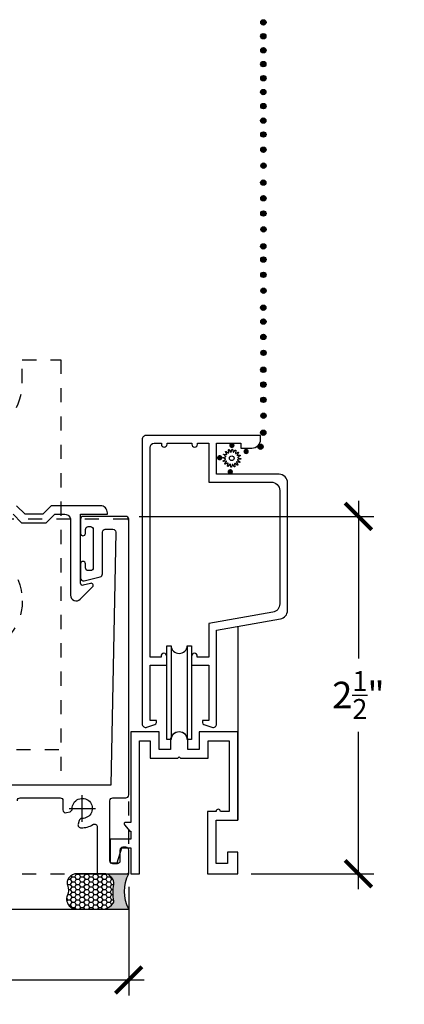
# Model space of a CAD drawing. Units: inches. Extents: x 0 to 70, y 0 to 43.3.
# Drawn here: x 8.3 to 11, y 9.7 to 16.6 of the extents above; entities that cross this region are included whole.
import ezdxf

# ---------------------------------------------------------------- set-up
doc = ezdxf.new("R2010")
doc.units = ezdxf.units.IN
doc.header["$LTSCALE"] = 0.5
doc.header["$MEASUREMENT"] = 0
doc.linetypes.add('HIDDEN2', pattern=[0.1875, 0.125, -0.0625])
for name, color, linetype in [('Arcadia-Dim', 4, 'Continuous'), ('Arcadia-Hidden', 1, 'HIDDEN2'), ('Arcadia-Profile', 5, 'Continuous'), ('Arcadia-Shade', 8, 'Continuous')]:
    doc.layers.add(name, color=color, linetype=linetype)
doc.styles.get("Standard").update_dxf_attribs({"font": 'ARIALN.TTF'})
doc.dimstyles.new('Arcadia-2', dxfattribs={"dimscale": 2, "dimtxt": 0.0938, "dimasz": 0.0938, "dimexe": 0.0546, "dimexo": 0.0469, "dimgap": 0.0469, "dimtad": 0, "dimtih": 1, "dimdec": 4, "dimrnd": 0.0625, "dimzin": 3, "dimdsep": 46, "dimlunit": 4, "dimtxsty": 'Standard', "dimblk": 'ARCHTICK', "dimcen": 0.0469, "dimdle": 0.0546, "dimclrd": 256, "dimclre": 256, "dimclrt": 256, "dimadec": 0, "dimazin": 0, "dimtfac": 0.75, "dimtix": 1, "dimtmove": 2, "dimatfit": 3, "dimfxl": 1, "dimtolj": 1, "dimtzin": 3, "dimlwd": -3, "dimlwe": -3, "dimarcsym": 0})

# ---------------------------------------------------------------- blocks, each defined once
blk = doc.blocks.new('_ArchTick')
at = {"color": 0, "linetype": 'ByBlock', "const_width": 0.15}
blk.add_lwpolyline([(-0.5, -0.5), (0.5, 0.5)], dxfattribs=at)
blk = doc.blocks.new('*D35')
at = {"layer": 'Arcadia-Dim', "lineweight": -3}
for p, q in [((4.527428966592722, 10.50107538289352), (4.527428966592722, 9.735663071764964)), ((9.089428966784126, 10.50106803062771), (9.089428966784126, 9.735663071764964)), ((4.418228966592722, 9.844863071764962), (6.541857172691153, 9.844863071764962)), ((9.198628966784124, 9.844863071764962), (7.075000760685695, 9.844863071764962))]:
    blk.add_line(p, q, dxfattribs=at)
at = {"layer": 'Defpoints', "color": 0}
for p in [(4.527428966592722, 10.59487538289352), (9.089428966784126, 10.59486803062771), (9.089428966784126, 9.844863071764962)]:
    blk.add_point(p, dxfattribs=at)
at = {"layer": 'Arcadia-Dim', "lineweight": -3, "xscale": 0.1876, "yscale": 0.1876, "zscale": 0.1876, "rotation": 180}
blk.add_blockref('_ArchTick', (4.527428966592722, 9.844863071764962), dxfattribs=at)
at = {"layer": 'Arcadia-Dim', "lineweight": -3, "xscale": 0.1876, "yscale": 0.1876, "zscale": 0.1876}
blk.add_blockref('_ArchTick', (9.089428966784126, 9.844863071764962), dxfattribs=at)
at = {"layer": 'Arcadia-Dim', "lineweight": -3, "insert": (6.808428966688424, 9.844863071764962), "char_height": 0.1876, "attachment_point": 5}
blk.add_mtext('\\A1;4{\\H0.750000x;\\S9/16;}"', dxfattribs=at)
blk = doc.blocks.new('*D40')
at = {"layer": 'Arcadia-Dim', "lineweight": -3}
for p, q in [((10.70981875987273, 13.22407538293034), (10.70981875987273, 12.11339755943932)), ((9.1632289669009, 13.11487538293033), (10.81901875987273, 13.11487538293033)), ((10.70981875987273, 10.48566803067171), (10.70981875987273, 11.59634585411872)), ((9.953228966900864, 10.5948680306717), (10.81901875987273, 10.5948680306717))]:
    blk.add_line(p, q, dxfattribs=at)
at = {"layer": 'Defpoints', "color": 0}
for p in [(9.0694289669009, 13.11487538293033), (9.859428966900865, 10.5948680306717), (10.70981875987273, 10.5948680306717)]:
    blk.add_point(p, dxfattribs=at)
at = {"layer": 'Arcadia-Dim', "lineweight": -3, "xscale": 0.1876, "yscale": 0.1876, "zscale": 0.1876}
for p, rotation in [((10.70981875987273, 13.11487538293033), 90), ((10.70981875987273, 10.5948680306717), 270)]:
    blk.add_blockref('_ArchTick', p, dxfattribs=dict(at, rotation=rotation))
at = {"layer": 'Arcadia-Dim', "lineweight": -3, "insert": (10.70981875987273, 11.85487170677902), "char_height": 0.1876, "attachment_point": 5}
blk.add_mtext('\\A1;2{\\H0.750000x;\\S1/2;}"', dxfattribs=at)
blk = doc.blocks.new('Fx Inl Angle Clip')
at = {"layer": 'Arcadia-Hidden'}
blk.add_line((-0.65625, 0.2499999999487557), (0.65625, 0.2499999999487557), dxfattribs=at)
blk.add_lwpolyline([(0.3855875725794107, 2.834999998214684), (0.3855875725794107, 3), (0.6562500000000071, 3), (0.65625, 0), (-0.65625, 0), (-0.65625, 0.2499999999487557), (-0.9437499999999943, 0.25), (-0.9437499999999943, 3), (-0.3644124274205893, 3), (-0.3644124274205893, 2.834999998214684, 0.9999999999999998)], format="xyb", close=True, dxfattribs=at)
blk.add_circle((0.0105875725794107, 1.299999999948752), 0.375, dxfattribs=at)
at = {"layer": 'Arcadia-Profile'}
blk.add_lwpolyline([(-0.1135368866678803, 0.25), (0.1364631133321197, 0.25), (0.1364631133321197, 0), (-0.1135368866678803, 0)], close=True, dxfattribs=at)
blk = doc.blocks.new('SPLINE_Z')
at = {"layer": 'Arcadia-Profile'}
blk.add_lwpolyline([(-4.183198558990659, 5.430075665707843), (-4.201511817074309, 5.428473463233299, -0.7848049944139417), (-4.202975384303436, 5.432784993258075), (-4.187471140763192, 5.44266228573388, 0.6370702608074832), (-4.188025657502667, 5.446874258538321), (-4.20555803816205, 5.45240219692639, -0.7848049944139364), (-4.205260246860868, 5.456945614200828), (-4.187156317399852, 5.460137825421648, 0.6370702608074952), (-4.186056771856056, 5.464241385256332), (-4.200139129067208, 5.476057885998317, -0.7848049944139425), (-4.198125315261838, 5.480141496428563), (-4.180177859027958, 5.476162641173495, 0.6370702608074845), (-4.177591647042529, 5.479533058252452), (-4.186080069576938, 5.495839166227231, -0.784804994413918), (-4.182656818163978, 5.498841277143301), (-4.167598172674749, 5.488297100056517, 0.637070260807476), (-4.163919021578399, 5.490421258932384), (-4.165521224052943, 5.508734517016035, -0.7848049944139457), (-4.161209694028166, 5.510198084245162), (-4.15133240155236, 5.494693840704917, 0.6370702608075041), (-4.147120428747919, 5.495248357444392), (-4.14159249035985, 5.512780738103777, -0.7848049944139516), (-4.137049073085411, 5.512482946802596), (-4.133856861864591, 5.494379017341577, 0.6370702608075033), (-4.129753302029909, 5.493279471797781), (-4.117936801287925, 5.507361829008934, -0.7848049944139697), (-4.113853190857676, 5.505348015203564), (-4.117832046112746, 5.487400558969684, 0.6370702608074986), (-4.114461629033789, 5.484814346984254), (-4.09815552105901, 5.493302769518664, -0.7848049944139396), (-4.095153410142938, 5.489879518105704), (-4.105697587229724, 5.474820872616474, 0.6370702608074902), (-4.103573428353857, 5.471141721520124), (-4.085260170270206, 5.472743923994668, -0.7848049944139375), (-4.083796603041078, 5.468432393969892), (-4.099300846581322, 5.458555101494085, 0.6370702608074879), (-4.098746329841848, 5.454343128689644), (-4.081213949182465, 5.448815190301576, -0.7848049944139464), (-4.081511740483646, 5.444271773027137), (-4.099615669944663, 5.441079561806317, 0.6370702608074922), (-4.100715215488459, 5.436976001971634), (-4.086632858277305, 5.42515950122965, -0.7848049944139324), (-4.088646672082676, 5.421075890799402), (-4.106594128316555, 5.42505474605447, 0.6370702608074855), (-4.109180340301985, 5.421684328975513), (-4.100691917767576, 5.405378221000734, -0.7848049944139297), (-4.104115169180535, 5.402376110084663), (-4.119173814669767, 5.412920287171449, 0.6370702608074935), (-4.122852965766117, 5.410796128295583), (-4.121250763291572, 5.392482870211933, -0.7848049944139543), (-4.125562293316349, 5.391019302982805), (-4.135439585792155, 5.406523546523049, 0.6370702608074845), (-4.139651558596595, 5.405969029783574), (-4.145179496984664, 5.388436649124189, -0.7848049944139489), (-4.149722914259103, 5.388734440425372), (-4.152915125479923, 5.406838369886388, 0.6370702608074907), (-4.157018685314605, 5.407937915430184), (-4.16883518605659, 5.393855558219032, -0.7848049944139341), (-4.172918796486837, 5.395869372024402), (-4.16893994123177, 5.413816828258281, 0.6370702608074666), (-4.172310358310727, 5.416403040243711), (-4.188616466285505, 5.407914617709302, -0.7848049944139149), (-4.191618577201577, 5.411337869122261), (-4.181074400114791, 5.426396514611491, 0.6370702608074829)], format="xyb", close=True, dxfattribs=at)
blk.add_circle((-4.143385993672257, 5.450608693613983), 0.01674, dxfattribs=at)
blk = doc.blocks.new('*U30')
at = {"layer": 'Arcadia-Profile'}
h = blk.add_hatch(color=256, dxfattribs=at)
edge = h.paths.add_edge_path()
edge.add_line((-3e-16, 0.3750000000000013), (-0.2561978488290509, 0.3750000000000013))
edge.add_arc((-0.2968777799670104, 0.2172425456151554), 0.1629179892196557, 35.12576795111403, 75.54049043261011, ccw=False)
edge.add_arc((-0.1891877120709748, 0.2930007706583724), 0.0312499999999845, -9.589877105315225, 35.125767951116984, ccw=False)
edge.add_arc((0.3231379503014348, 0.2064404742972083), 0.4883366330377225, 170.4101228946807, 190.9855794753516)
edge.add_arc((-0.2710315728123671, 0.1106123631241158), 0.1148149856163851, -74.44993404158168, 1.3823096407652997, ccw=False)
edge.add_line((-0.2402519359356224, 3.382e-13), (-4.479e-13, 3.382e-13))
edge.add_arc((0.373177790171672, 0.1874999999997243), 0.4176337068263488, 153.3231490947053, 206.6768509051579, ccw=False)
at = {"layer": 'Arcadia-Shade', "lineweight": -3}
h = blk.add_hatch(dxfattribs=at)
h.set_pattern_fill('HONEY', color=256, scale=0.25)
h.set_pattern_definition([(0, (0, 0), (0.046875, 0.0270632938682637), [0.03125, -0.0625]), (120, (0, 0), (-0.046875, 0.0270632938682637), [0.03125, -0.0625]), (60, (0, 0), (0, 0.0541265877365274), [-0.0625, 0.03125])])
h.paths.add_polyline_path([(-0.2402519359368233, -2.9e-15, 0.3435090603726194), (-0.1562500000000309, 0.1133821040536955, -0.0900193469024165), (-0.1583744156327502, 0.2877946912689345, 0.1976228614784509), (-0.1636286172469866, 0.3109811814372565, 0.1781934081275223), (-0.2561978488290509, 0.3750000000000013), (-0.550297450482238, 0.3750000000000013, 0.0954169236935345), (-0.5863897107137319, 0.3680490913405168, 0.3204879081861729), (-0.6582734691761499, 0.2585863400617527, 0.1072170252175634), (-0.65164444080708, 0.2329292479401068, -0.2200532177358034), (-0.6478854977273305, 0.1199428811052638, 0.197198363996938), (-0.6483858901275295, 0.0724912902839393, 0.2294187004830097), (-0.5691393538842893, -2.9e-15)])
at = {"layer": 'Arcadia-Profile'}
blk.add_lwpolyline([(-0.65164444080708, 0.232929247940107, -0.1073450320601699), (-0.6582747017734847, 0.2586179536280531, -0.3204104769671941), (-0.5863897107137312, 0.368049091340517, -0.0954169236934258), (-0.5502974504822792, 0.3750000000000013), (-0.2561978488290509, 0.3750000000000013, -0.1781934081275193), (-0.1636286172469877, 0.3109811814372581, -0.1976228614784485), (-0.1583744156327499, 0.2877946912689366, 0.0900193469024188), (-0.1562500000000304, 0.1133821040536933, -0.3435090603726143), (-0.2402519359368232, -2.9e-15), (-0.5691393538842894, -2.9e-15, -0.2294187004830065), (-0.6483858901275288, 0.072491290283938, -0.1971983639969396), (-0.647885497727331, 0.1199428811052628, 0.2200532177358061)], format="xyb", close=True, dxfattribs=at)
blk.add_arc((0.373177790170492, 0.1874999999999977), 0.4176337068251687, 153.3231490946662, 206.6768509053331, dxfattribs=at)

msp = doc.modelspace()

# ---------------------------------------------------------------- hatches: boundary and pattern name
at = {"layer": 'Arcadia-Profile'}
for points in [[(10.02060634344691, 16.59960076428786, 1), (10.05839852369219, 16.59960076428786, 1)], [(10.02022027043809, 16.50201706040047, -1), (10.05801245068336, 16.50201706040047, -1)], [(10.02060634344691, 16.40270380424397, 1), (10.05839852369219, 16.40270380424397, 1)], [(10.02022027043809, 16.30512010035659, -1), (10.05801245068336, 16.30512010035659, -1)], [(10.02060634344691, 16.20580684420008, 1), (10.05839852369219, 16.20580684420008, 1)], [(10.02022027043809, 16.1082231403127, -1), (10.05801245068336, 16.1082231403127, -1)], [(10.02060634344691, 16.00890988415619, 1), (10.05839852369219, 16.00890988415619, 1)], [(10.02022027043809, 15.90646256316813, -1), (10.05801245068336, 15.90646256316813, -1)], [(10.02060634344691, 15.80887885928064, -1), (10.05839852369219, 15.80887885928064, -1)], [(10.02060634344691, 15.70113772446507, -1), (10.05839852369219, 15.70113772446507, -1)], [(10.02143056756576, 15.58882043366259, -1), (10.05922274781103, 15.58882043366259, -1)], [(10.02143056756576, 15.58882043366259, -1), (10.05922274781103, 15.58882043366259, -1)], [(10.02022027043809, 15.46926975903762, -1), (10.05801245068336, 15.46926975903762, -1)], [(10.02060634344691, 15.35912364735441, -1), (10.05839852369219, 15.35912364735441, -1)], [(10.02060634344691, 15.25138251253884, -1), (10.05839852369219, 15.25138251253884, -1)], [(10.02143056756576, 15.13906522173636, -1), (10.05922274781103, 15.13906522173636, -1)], [(10.02143056756576, 15.13906522173636, -1), (10.05922274781103, 15.13906522173636, -1)], [(10.02022027043809, 15.01951454711139, -1), (10.05801245068336, 15.01951454711139, -1)], [(10.02060634344691, 14.92665045710191, -1), (10.05839852369219, 14.92665045710191, -1)], [(10.02060634344691, 14.81890932228634, -1), (10.05839852369219, 14.81890932228634, -1)], [(10.02143056756576, 14.70659203148386, -1), (10.05922274781103, 14.70659203148386, -1)], [(10.02143056756576, 14.70659203148386, -1), (10.05922274781103, 14.70659203148386, -1)], [(10.02022027043809, 14.58704135685889, -1), (10.05801245068336, 14.58704135685889, -1)], [(10.02060634344691, 14.48876879996283, -1), (10.05839852369219, 14.48876879996283, -1)], [(10.02060634344691, 14.38102766514726, -1), (10.05839852369219, 14.38102766514726, -1)], [(10.02143056756576, 14.26871037434478, -1), (10.05922274781103, 14.26871037434478, -1)], [(10.02143056756576, 14.26871037434478, -1), (10.05922274781103, 14.26871037434478, -1)], [(10.02022027043809, 14.1491596997198, -1), (10.05801245068336, 14.1491596997198, -1)], [(10.02060634344691, 14.04504707311617, -1), (10.05839852369219, 14.04504707311617, -1)], [(10.02060634344691, 13.9373059383006, -1), (10.05839852369219, 13.9373059383006, -1)], [(10.02143056756576, 13.82498864749812, -1), (10.05922274781103, 13.82498864749812, -1)], [(10.02143056756576, 13.82498864749812, -1), (10.05922274781103, 13.82498864749812, -1)], [(10.02022027043809, 13.70543797287314, -1), (10.05801245068336, 13.70543797287314, -1)], [(9.817575945249258, 13.63525495851616, -1), (9.817575945249258, 13.59746277827094, -1)], [(10.00010889036731, 13.60616385447884, -1), (10.03790107061259, 13.60616385447884, -1)], [(9.731296154120813, 13.54775014219228, -1), (9.731296154120813, 13.50995796194706, -1)], [(9.918021059188689, 13.59150254196902, -1), (9.918021059188689, 13.55371036172369, -1)], [(9.805986138180415, 13.448663807294, -1), (9.805986138180415, 13.41087162704866, -1)]]:
    msp.add_hatch(color=256, dxfattribs=at).paths.add_polyline_path(points)

# ---------------------------------------------------------------- linework, layer by layer
at = {"layer": 'Arcadia-Hidden'}
msp.add_lwpolyline([(4.714428966900882, 13.08486803066887), (4.714428966900939, 11.35486803066885, -0.4142135623730961), (4.704428966900891, 11.34486803066886), (4.536928966900873, 11.34486803066886, 0.4142135623730919), (4.526928966900882, 11.33486803066887), (4.526928966900882, 10.60486803066885, 0.4142135623730922), (4.536928966900873, 10.59486803066886), (9.079428966900892, 10.59486803066886, 0.4142135623730953), (9.089428966900883, 10.60486803066885), (9.089428966900883, 13.08486803066887, 0.4142135623730948), (9.079428966900892, 13.09486803066886), (4.724428966900873, 13.09486803066886, 0.4142135623730951)], format="xyb", close=True, dxfattribs=at)
at = {"layer": 'Arcadia-Profile'}
for p, q in [((9.859731424135944, 12.33842766497082), (9.859731424135944, 10.97351414600382)), ((9.387988518532168, 12.20314897296873), (9.387988518532168, 11.54063011430139)), ((9.502870506306763, 12.20312991005574), (9.502870506306763, 11.54061105138828)), ((8.76192896683456, 10.96162538094268), (8.76192896683456, 11.14862538094258)), ((8.668428966834554, 11.05512538094263), (8.855428966834566, 11.05512538094263)), ((4.527428966592722, 10.34486307176496), (9.089428966898112, 10.34486307171448))]:
    msp.add_line(p, q, dxfattribs=at)
at = {"layer": 'Arcadia-Profile', "lineweight": -3}
for points in [[(9.65481875987281, 12.06624685334827), (9.65481875987281, 11.67624685334829), (9.609818759872795, 11.67624685334829), (9.609818759872795, 11.6612468533483, 0.3204650534085233), (9.619953895007953, 11.64705766415909), (9.67671065176468, 11.62759820469966, 0.5146178952917962), (9.709818759872817, 11.65124685334831), (9.709818759872817, 12.31324685334835), (10.16023765053283, 12.39266785639245, 0.3639702342662024), (10.20981875987281, 12.45175632157316), (10.20981875987281, 13.35174685334834, 0.4142135623730943), (10.14981875987281, 13.41174685334829), (9.709818759872817, 13.41174685334829), (9.709818759872817, 13.63174685334832), (9.879818759872776, 13.63174685334832), (9.879818759872776, 13.59674685334835), (9.957818759872808, 13.59674685334835, 0.4142135623730868), (10.01981875987282, 13.65874685334836), (10.01981875987282, 13.68674685334838), (9.214818759872813, 13.68674685334827, 0.414213562373094), (9.184818759872783, 13.6567468533483), (9.184818759872812, 11.65124685334831, 0.5146178952917926), (9.217926867980921, 11.62759820469966), (9.274683624737676, 11.64705766415909, 0.3204650534085566), (9.284818759872806, 11.6612468533483), (9.284818759872806, 11.67624685334829), (9.23981875987279, 11.67624685334829), (9.23981875987279, 12.06624685334827), (9.240064977910166, 12.06624685334827), (9.357938513955572, 12.06624685334827), (9.357938513955546, 12.12924685334838, 0.9999999999999998), (9.317938513955554, 12.12924685334838), (9.317938513955554, 12.12124685334834), (9.23981875987279, 12.12124685334834), (9.239818759872819, 13.60174685334835, -0.4142135623730863), (9.26981875987282, 13.63174685334832), (9.319818759872774, 13.63174685334832), (9.319818759872803, 13.62374685334828, 0.9999999999999998), (9.359818759872795, 13.62374685334828), (9.359818759872795, 13.63174685334832), (9.534818759872806, 13.63174685334832), (9.534818759872778, 13.62374685334828, 0.9999999999999998), (9.57481875987277, 13.62374685334828), (9.57481875987277, 13.63174685334832), (9.65481875987281, 13.63174685334832), (9.65481875987281, 13.35674685334834), (10.09481875987281, 13.35674685334823, -0.4142135623730946), (10.15481875987281, 13.29674685334828), (10.15481875987281, 12.49790680128797, -0.3639702342662024), (10.1052376505328, 12.43881833610726), (9.65481875987281, 12.35939733306304), (9.65481875987281, 12.12124685334834), (9.572938513955547, 12.12124685334834), (9.572938513955577, 12.12924685334838, 0.9999999999999998), (9.532938513955585, 12.12924685334838), (9.532938513955585, 12.06624685334827)], [(9.455428966900868, 11.40886803067178), (9.649428966900885, 11.40886803067178), (9.649428966900885, 11.53286803067169), (9.797427966900884, 11.53286803067169), (9.797427966900884, 11.03386803067178), (9.736427966900877, 11.03386803067178, 0.9999999999999998), (9.706427966900876, 11.03386803067178), (9.645428966900864, 11.03386803067178), (9.645428966900864, 10.5948680306717), (9.859428966900865, 10.5948680306717), (9.859428966900865, 10.74686803067175), (9.787428966900862, 10.74686803067175), (9.787428966900862, 10.66686803067171), (9.707428966900878, 10.66686803067171), (9.707428966900878, 10.97186803067177), (9.859428966900865, 10.97186803067177), (9.859428966900865, 11.59486803067171), (9.587428966900873, 11.59486803067171), (9.587428966900873, 11.47086803067168), (9.50742896690089, 11.47086803067168), (9.50742896690089, 11.53286803067169, 0.4142135623731117), (9.445428966900877, 11.59486803067171, 0.4142135623730951), (9.383428966900865, 11.53286803067169), (9.383428966900865, 11.47086803067168), (9.303428966900881, 11.47086803067168), (9.303428966900881, 11.59486803067171), (9.103428966900893, 11.59486803067171), (9.103428966900893, 10.95686803067167), (9.067427781854702, 10.95686803067167, 0.6309530620909233), (9.059656323153106, 10.9405748256338), (9.096668966900879, 10.89486803067177), (9.103428966900893, 10.89486803067177), (9.103428966900893, 10.83886803067173), (8.959428966900887, 10.83886803067173), (8.959428966900887, 10.6718680306717), (9.008428268993569, 10.6718680306717), (9.040529970538657, 10.77686803067172), (9.103428966900893, 10.77686803067172), (9.103428966900893, 10.5948680306717), (9.165428966900876, 10.5948680306717), (9.165428966900876, 11.53286803067169), (9.241427966900872, 11.53286803067169), (9.241427966900872, 11.40886803067178), (9.435428966900886, 11.40886803067178), (9.445428966900877, 11.41886803067177)]]:
    msp.add_lwpolyline(points, format="xyb", close=True, dxfattribs=at)
for points in [[(8.273572153158526, 13.12987538293032), (8.333572153158528, 13.06987538293026), (8.508277780643297, 13.06987538293026), (8.5682777806433, 13.12987538293032), (8.639424966900904, 13.12987538293021, -0.4142135623730951), (8.679424966900925, 13.08987538293024), (8.679424966900925, 12.55866804764344, 0.6681786379192863), (8.747709238148374, 12.53038377639598), (8.835035568618691, 12.6177101068663, 0.7673269879788438), (8.820546681224371, 12.64280559597842), (8.768307252577486, 12.6288080832594, -0.4931454260312498), (8.749424966900918, 12.64329697065375), (8.749424966900918, 13.12987538293032), (8.939428966900905, 13.12987538293032), (8.939428966900905, 13.13987538293031, 0.4142135623730951), (8.889428966900923, 13.18987538293027), (8.543424966900929, 13.18987538293027), (8.483424966900927, 13.12987538293032), (8.358424966900927, 13.12987538293032), (8.298424966900924, 13.18987538293027)], [(8.304428966900886, 11.10988270569851, -0.4142135623730918), (8.324428966900896, 11.12988270569849), (8.605928973161141, 11.12988270569849, -0.4142135799630557), (8.625928972037073, 11.10988270337339), (8.625928965628148, 11.04474880023076, 0.4931454621640735), (8.651105346530201, 11.02543028137984), (8.676178905005926, 11.03214872112471, 0.350703926458377), (8.690986357671065, 11.05227122518727, -2.558523789683189), (8.759074811079117, 10.98418277177916, 0.3507039264583868), (8.738952307016646, 10.96937531911408), (8.732233867594957, 10.94430176184471, 0.5387551455504307), (8.754424026581702, 10.91933261282963, 0.1601676201585499), (8.836467428294254, 10.94137118206095, -0.5963277187184144), (8.867428966744242, 10.92464262340184), (8.867428966744242, 10.59487538293013), (9.089428966900883, 10.59487538293013), (9.08942896690273, 10.76187538334659, 0.4142135623596197), (9.069428966902718, 10.78187538334566), (9.047428966910005, 10.78187538334566, 0.4142135623830845), (9.027428966910023, 10.761875383345), (9.027428966913348, 10.6848753828408, -0.4142135623830847), (9.007428966913338, 10.66487538284014), (8.977428966913365, 10.66487538284014, -0.414213562363104), (8.957428966913326, 10.68487538283944), (8.95742896657508, 11.10988270569783, -0.4142135623830845), (8.977428966575088, 11.12988270569849), (9.0694289669009, 11.12988270569861, 0.4142135623730966), (9.089428966900883, 11.14988270569859), (9.089428966900911, 13.09487538293024, 0.4142135623730951), (9.0694289669009, 13.11487538293033), (8.7694249669009, 13.11487538293022, 0.4142135623730951), (8.749424966900918, 13.09487538293024), (8.749424966900918, 12.99537538293032, 0.4142135623730951), (8.7669249669009, 12.97787538293028), (8.766928966900892, 12.97787538293039, 0.4142135623730951), (8.784428966900874, 12.99537538293032), (8.784428966900904, 13.02287138293025, -0.4142135623730951), (8.804428966900915, 13.04287138293034), (8.8194289669009, 13.04287138293023, -0.4142135623730951), (8.839428966900883, 13.02287138293025), (8.839428966900883, 12.75287538293025, -0.4142135623730951), (8.8194289669009, 12.73287538293027), (8.804428966900886, 12.73287538293027, -0.4142135623730951), (8.784428966900874, 12.75287538293025), (8.784428966900874, 12.78037038202876, 0.4142135623731026), (8.766928966900892, 12.7978703820288), (8.7669249669009, 12.7978703820288, 0.4142135623731248), (8.749424966900918, 12.78037038202876), (8.74942496690089, 12.68037197393255, 0.4873366192469665), (8.774238567024511, 12.66095988352856), (8.88924256702448, 12.68947733101083, 0.3446855097352501), (8.90442896690088, 12.70888942141471), (8.904428966900907, 13.00487538293032, -0.4142135623730951), (8.92442896690092, 13.0248753829303), (8.978432111900261, 13.0248753829303, -0.419804010340314), (8.998428483294404, 13.00449442221441), (8.964428966900883, 11.21988270569852), (7.979428966900925, 11.21988270569852)]]:
    msp.add_lwpolyline(points, format="xyb", dxfattribs=at)
at = {"layer": 'Arcadia-Profile'}
for points in [[(9.532441690987369, 11.54061104826712), (9.502870506306763, 11.54061105138828, 0.9444030014757958), (9.387988518532168, 11.54063011430117), (9.358417351417145, 11.54063011430117), (9.358417351417145, 12.20314897296873)], [(9.358417351417145, 12.20314897296873), (9.358417351417145, 12.20314897296873), (9.387988518532168, 12.20314897296873, 0.9440711938935166), (9.502870506306763, 12.20312991005574), (9.532441673421786, 12.20312991005574), (9.532441673421786, 12.20312991005574)]]:
    msp.add_lwpolyline(points, format="xyb", dxfattribs=at)
msp.add_lwpolyline([(9.532441673421786, 12.20312991005574), (9.532441673421786, 11.54061105138828)], dxfattribs=at)
for centre in [(10.03950243356958, 16.59960076428786), (10.0391163605607, 16.50201706040047), (10.03950243356958, 16.40270380424397), (10.0391163605607, 16.30512010035659), (10.03950243356958, 16.20580684420008), (10.0391163605607, 16.1082231403127), (10.03950243356958, 16.00890988415619), (10.0391163605607, 15.90646256316813), (10.03950243356958, 15.80887885928064), (10.03950243356958, 15.70113772446507), (10.04032665768836, 15.58882043366259), (10.04032665768836, 15.58882043366259), (10.0391163605607, 15.46926975903762), (10.03950243356958, 15.35912364735441), (10.03950243356958, 15.25138251253884), (10.04032665768836, 15.13906522173636), (10.04032665768836, 15.13906522173636), (10.0391163605607, 15.01951454711139), (10.03950243356958, 14.92665045710191), (10.03950243356958, 14.81890932228634), (10.04032665768836, 14.70659203148386), (10.04032665768836, 14.70659203148386), (10.0391163605607, 14.58704135685889), (10.03950243356958, 14.48876879996283), (10.03950243356958, 14.38102766514726), (10.04032665768836, 14.26871037434478), (10.04032665768836, 14.26871037434478), (10.0391163605607, 14.1491596997198), (10.03950243356958, 14.04504707311617), (10.03950243356958, 13.9373059383006), (10.04032665768836, 13.82498864749812), (10.04032665768836, 13.82498864749812), (10.0391163605607, 13.70543797287314), (10.01900498048992, 13.60616385447884)]:
    msp.add_circle(centre, 0.0188960901226381, dxfattribs=at)

# ---------------------------------------------------------------- block references
msp.add_blockref('Fx Inl Angle Clip', (7.953305331456093, 11.21987535352514), dxfattribs=at)
at = {"layer": 'Arcadia-Profile', "rotation": 180}
msp.add_blockref('SPLINE_Z', (5.672771775524338, 18.97587009605899), dxfattribs=at)
at = {"layer": 'Arcadia-Profile', "lineweight": -3, "xscale": -0.6667006202688732, "yscale": 0.6667006202688732, "zscale": 0.6667006202688732, "rotation": 180}
msp.add_blockref('*U30', (9.089428966900883, 10.59486803067455), dxfattribs=at)

# ---------------------------------------------------------------- dimensions: what is measured, and where the dimension line sits
at = {"layer": 'Arcadia-Dim', "lineweight": -3}
dim = msp.add_linear_dim(base=(10.70981875987273, 10.5948680306717), p1=(9.0694289669009, 13.11487538293033), p2=(9.859428966900865, 10.5948680306717), angle=90, dimstyle='Arcadia-2', dxfattribs=at)
dim.commit()
dim.dimension.update_dxf_attribs({"geometry": '*D40', "text_midpoint": (10.70981875987273, 11.85487170677902), "dimtype": 160})
dim = msp.add_linear_dim(base=(9.089428966784126, 9.844863071764962), p1=(4.527428966592722, 10.59487538289352), p2=(9.089428966784126, 10.59486803062771), dimstyle='Arcadia-2', dxfattribs=at)
dim.commit()
dim.dimension.update_dxf_attribs({"geometry": '*D35', "text_midpoint": (6.808428966688424, 9.844863071764962)})

doc.saveas('drawing.dxf')
